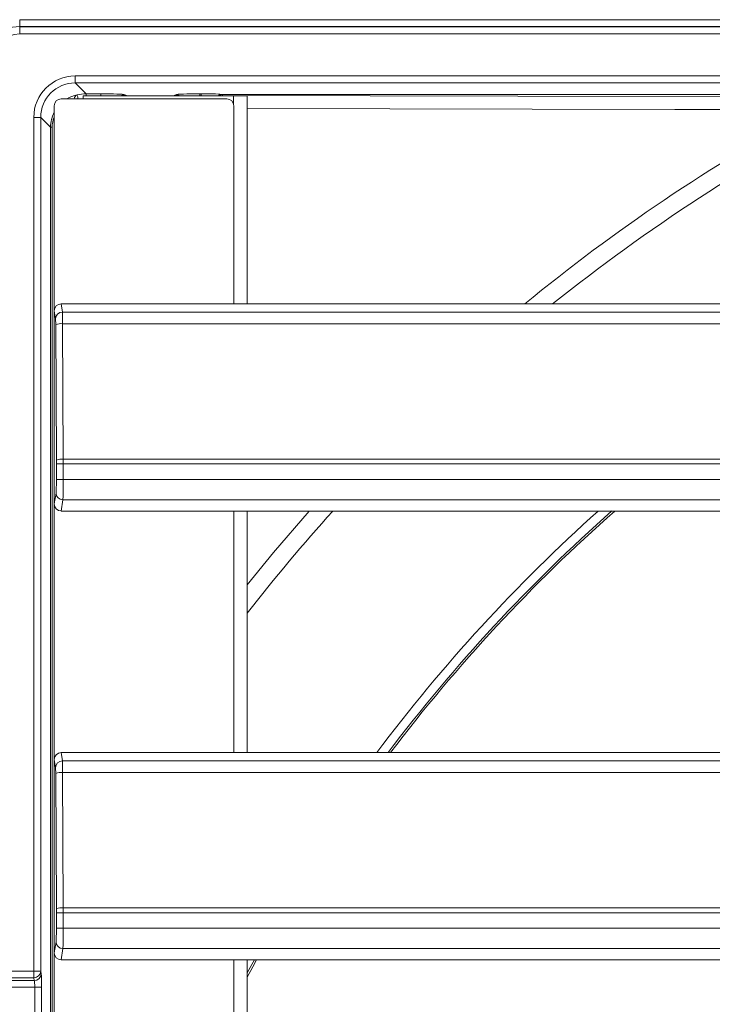
# Model space of a CAD drawing. Units: millimetres. Extents: x 717160 to 772056, y 523795 to 553495.
# Drawn here: x 730220 to 730845, y 548157 to 549045 of the extents above; entities that cross this region are included whole.
import ezdxf

# ---------------------------------------------------------------- set-up
doc = ezdxf.new("R2010")
doc.units = ezdxf.units.MM
doc.layers.get('0').update_dxf_attribs({"lineweight": 15})

msp = doc.modelspace()

# ---------------------------------------------------------------- linework, layer by layer
at = {"color": 7, "linetype": 'Continuous', "lineweight": 5}
for p, q in [((730220.35, 549038.57), (730220.35, 549044.79)), ((730220.35, 549044.79), (731042.16, 549044.79)), ((730220.35, 549038.57), (730220.35, 549038.21)), ((731042.16, 549038.57), (730220.35, 549038.57)), ((730220.35, 549038.21), (730220.35, 549031.99)), ((730220.35, 549038.21), (731040.32, 549038.21)), ((731040.32, 549031.99), (730220.35, 549031.99)), ((730270.41, 548987.83), (730270.41, 548994.05)), ((730270.41, 548994.05), (731040.32, 548994.05)), ((731040.32, 548987.83), (730270.41, 548987.83)), ((730270.41, 548987.83), (730280.22, 548978.02)), ((730257.72, 548973.32), (730407.16, 548973.32)), ((730277.53, 548973.32), (730277.53, 548976.08)), ((730413.14, 548976.08), (730277.53, 548976.08)), ((730280.22, 548978.02), (730293.46, 548978.02)), ((730280.22, 548978.02), (730280.22, 548976.08)), ((730293.46, 548978.02), (730293.46, 548976.08)), ((730315.15, 548977.16), (730317.53, 548976.08)), ((730358.7, 548976.08), (730361.07, 548977.16)), ((730382.76, 548978.02), (730383.95, 548978.02)), ((730382.76, 548978.02), (730382.76, 548976.08)), ((730383.95, 548978.02), (730383.95, 548976.08)), ((730402.62, 548977.23), (730402.63, 548977.22)), ((731535.04, 548977.22), (730402.63, 548977.22)), ((730402.63, 548977.22), (730403.29, 548976.4)), ((730403.29, 548976.4), (730403.29, 548976.39)), ((730413.14, 548976.08), (730425.59, 548976.08)), ((730413.14, 548968.82), (730413.14, 548976.08)), ((730425.59, 548788.51), (730425.59, 548976.08)), ((730251.5, 548967.1), (730251.5, 548782.19)), ((730413.38, 548967.1), (730413.38, 548788.51)), ((730239.3, 548956.73), (730233.08, 548956.73)), ((730233.08, 548186.82), (730233.08, 548956.73)), ((730239.3, 548956.73), (730239.3, 548186.82)), ((730248.19, 548947.84), (730239.3, 548956.73)), ((730248.19, 546239.01), (730248.19, 548947.84)), ((730248.19, 548947.84), (730249.64, 548947.84)), ((730249.64, 548947.84), (730249.64, 546239.01)), ((730257.68, 548788.51), (730258.91, 548781.06)), ((730413.38, 548788.51), (730257.68, 548788.51)), ((732394.5, 548788.51), (730413.38, 548788.51)), ((730251.5, 548782.19), (730251.5, 548608.04)), ((730252.68, 548774.97), (730251.5, 548782.19)), ((730258.91, 548781.06), (733232.68, 548781.06)), ((730253.45, 548647.63), (730252.85, 548769.74)), ((730259.08, 548770.61), (730259.67, 548648.49)), ((733232.51, 548770.61), (730259.08, 548770.61)), ((733231.91, 548648.49), (730259.67, 548648.49)), ((730253.46, 548630.08), (730253.46, 548644.16)), ((730253.46, 548644.16), (730259.68, 548644.16)), ((730259.68, 548644.16), (730259.68, 548630.08)), ((733231.91, 548644.16), (730259.68, 548644.16)), ((730253.46, 548630.08), (730259.68, 548630.08)), ((733231.91, 548630.08), (730259.68, 548630.08)), ((730251.5, 548608.04), (730253.12, 548617.9)), ((730259.34, 548611.81), (730257.68, 548601.72)), ((733232.25, 548611.81), (730259.34, 548611.81)), ((730251.5, 548608.04), (730251.5, 548377.48)), ((730257.68, 548601.72), (730413.38, 548601.72)), ((730413.38, 548601.72), (731708.31, 548601.72)), ((730413.38, 548601.72), (730413.38, 548383.8)), ((730425.59, 548383.8), (730425.59, 548601.72)), ((730257.68, 548383.8), (730258.91, 548376.35)), ((730413.38, 548383.8), (730257.68, 548383.8)), ((731708.31, 548383.8), (730413.38, 548383.8)), ((730251.5, 548377.48), (730251.5, 548203.33)), ((730252.68, 548370.26), (730251.5, 548377.48)), ((730258.91, 548376.35), (733232.68, 548376.35)), ((730253.45, 548242.92), (730252.85, 548365.04)), ((730259.08, 548365.9), (730259.67, 548243.79)), ((733232.51, 548365.9), (730259.08, 548365.9)), ((730253.46, 548225.38), (730253.46, 548239.46)), ((730253.46, 548239.46), (730259.68, 548239.46)), ((730879.34, 548243.79), (730259.67, 548243.79)), ((730259.68, 548239.46), (730259.68, 548225.38)), ((730884.45, 548239.46), (730259.68, 548239.46)), ((730253.46, 548225.38), (730259.68, 548225.38)), ((733231.91, 548225.38), (730259.68, 548225.38)), ((730251.5, 548203.33), (730253.12, 548213.19)), ((730251.5, 548203.33), (730251.5, 547972.78)), ((730259.34, 548207.1), (730257.68, 548197.02)), ((733232.25, 548207.1), (730259.34, 548207.1)), ((730257.68, 548197.02), (730413.38, 548197.02)), ((730413.38, 548197.02), (731708.31, 548197.02)), ((730413.38, 548197.02), (730413.38, 547996.19)), ((730425.59, 547979.1), (730425.59, 548197.02)), ((730195.14, 548186.82), (730233.08, 548186.82)), ((730233.08, 548186.82), (730233.08, 548180.8)), ((730233.08, 548186.82), (730239.3, 548186.82)), ((730239.3, 548186.82), (730239.72, 548184.29)), ((730194.65, 548178.27), (730233.5, 548178.27)), ((730233.08, 548180.8), (730195.14, 548180.8)), ((730233.5, 548178.27), (730233.08, 548180.8)), ((730233.9, 548172.26), (730194.65, 548172.26)), ((730240.12, 548172.26), (730233.9, 548172.26)), ((730233.9, 548141.45), (730233.9, 548172.26)), ((730240.12, 548172.26), (730240.12, 548141.45))]:
    msp.add_line(p, q, dxfattribs=at)
at = {"color": 7, "linetype": 'Continuous', "lineweight": 5, "flags": 128}
for points in [[(730272.15, 548976.95), (730272.19, 548976.79), (730272.29, 548976.41), (730272.45, 548975.83), (730272.65, 548975.09), (730272.89, 548974.19), (730273.12, 548973.32)], [(730403.29, 548976.4), (730402.08, 548976.27), (730401.35, 548976.08)], [(730403.29, 548976.39), (730402.08, 548976.27), (730401.37, 548976.08)], [(730403.29, 548976.39), (730669.73, 548975.75), (730936.29, 548975.2)], [(730935.77, 548963.71), (730910.88, 548963.75), (730811.36, 548963.92), (730425.59, 548964.71)], [(730425.59, 548535.2), (730449.28, 548564.21), (730481.55, 548601.72)], [(730434.03, 548197.02), (730430.55, 548190.6), (730425.59, 548181.33)]]:
    msp.add_lwpolyline(points, dxfattribs=at)
at = {"color": 3, "linetype": 'Continuous', "lineweight": 5, "flags": 128}
msp.add_lwpolyline([(730432, 548197.02), (730429.69, 548192.76), (730425.59, 548185.11)], dxfattribs=at)
at = {"color": 7, "linetype": 'Continuous', "lineweight": 5}
for centre, radius, start, end in [((730220.39, 549006.74), 31.83, 90.06481, 179.93519), ((730220.42, 549006.72), 25.28, 90.14586, 179.85414), ((730273.95, 548972.79), 4.54, 113.41469, 173.26061), ((730315.18, 548970.95), 6.21, 90.28239, 124.26152), ((730361.04, 548970.95), 6.21, 55.73973, 89.71724), ((730402.63, 548971), 6.23, 90.09955, 125.37114), ((730402.64, 548970.98), 6.23, 90.09558, 125.11109), ((731745.79, 547481.34), 1673.38, 117.44764, 128.63371), ((731745.79, 547481.34), 1689.25, 118.65399, 129.30225), ((730258.89, 548774.85), 6.21, 89.87753, 178.8912), ((730257.68, 548757.84), 12.84, 83.77231, 112.08392), ((730258.28, 548635.73), 12.84, 83.77216, 112.08407), ((730259.33, 548618.02), 6.21, 181.1083, 270.12296), ((731745.79, 547481.34), 1673.38, 137.96914, 142.08695), ((731745.79, 547481.34), 1504.25, 131.85726, 143.13431), ((731745.79, 547481.34), 1496.08, 131.50654, 142.89914), ((731745.79, 547481.34), 1494.3, 131.42947, 142.84758), ((730258.89, 548370.14), 6.21, 89.8779, 178.89084), ((730257.68, 548353.13), 12.85, 83.77316, 112.08307), ((730258.28, 548231.02), 12.84, 83.77046, 112.08577), ((730259.33, 548213.31), 6.21, 181.10854, 270.12229), ((730233.1, 548187.01), 6.2, 269.80395, 358.26447), ((730233.52, 548184.47), 6.2, 269.80462, 358.26379)]:
    msp.add_arc(centre, radius, start, end, dxfattribs=at)
for centre, major_axis, ratio, start_param, end_param in [((730270.48, 548956.66), (26.47, -26.47), 0.998099, 2.357146, 3.926039), ((730270.48, 548956.66), (-22.07, 22.07), 0.997342, 5.498738, 7.067632), ((730257.73, 548967.09), (-4.41, 4.41), 0.998783, 5.498396, 7.067974), ((730280.56, 548946.57), (-29.85, 12.97), 0.949759, 5.36731, 5.680707), ((730280.26, 548946.87), (-22.04, 22.04), 0.998858, 5.498738, 5.760803), ((730293.46, 548977.07), (-21.79, 0), 0.043661, 3.237452, 4.712389), ((730382.76, 548977.07), (-21.79, 0), 0.043661, 4.712389, 6.187326), ((730383.95, 548977.2), (-18.68, 0), 0.043661, 3.176499, 4.712389), ((730407.15, 548967.09), (-4.41, -4.41), 0.998783, 2.356803, 3.926382), ((730280.71, 548946.42), (-30.1, 13.09), 0.940223, 6.216891, 6.671074), ((730275.94, 548946.42), (-24.35, 10.73), 0.925943, 0.009766, 0.387375), ((730257.73, 548782.14), (1.03, -6.28), 0.977577, 2.982347, 4.545887), ((730258.86, 548768.88), (0, 12.45), 0.01746, 4.852015, 6.073746), ((730252.64, 548768.88), (0, 6.23), 0.034921, 4.852015, 6.073746), ((730252.59, 548644.16), (0, 24.9), 0.034921, 4.712389, 4.852015), ((730258.81, 548644.16), (0, 31.13), 0.027937, 4.712389, 4.852015), ((730253.03, 548630.08), (0, 12.45), 0.034921, 3.351032, 4.712389), ((730259.25, 548630.08), (0, 18.68), 0.023281, 3.351032, 4.712389), ((730257.73, 548608.09), (-1.03, -6.28), 0.977577, 4.878891, 6.442431), ((730257.73, 548377.44), (1.03, -6.28), 0.977577, 2.982347, 4.545887), ((730252.64, 548364.17), (0, 6.23), 0.034921, 4.852015, 6.073746), ((730258.86, 548364.17), (0, 12.45), 0.01746, 4.852015, 6.073746), ((730252.59, 548239.46), (0, 24.9), 0.034921, 4.712389, 4.852015), ((730258.81, 548239.46), (0, 31.13), 0.027937, 4.712389, 4.852015), ((730253.03, 548225.38), (0, 12.45), 0.034921, 3.351032, 4.712389), ((730259.25, 548225.38), (0, 18.68), 0.023281, 3.351032, 4.712389), ((730257.73, 548203.38), (-1.03, -6.28), 0.977577, 4.878891, 6.442431), ((730239.58, 548172.26), (0, 12.45), 0.043661, 4.712389, 6.021386), ((730233.36, 548172.26), (0, 6.23), 0.087322, 4.712389, 6.021386)]:
    msp.add_ellipse(centre, major_axis=major_axis, ratio=ratio, start_param=start_param, end_param=end_param, dxfattribs=at)

doc.saveas('drawing.dxf')
